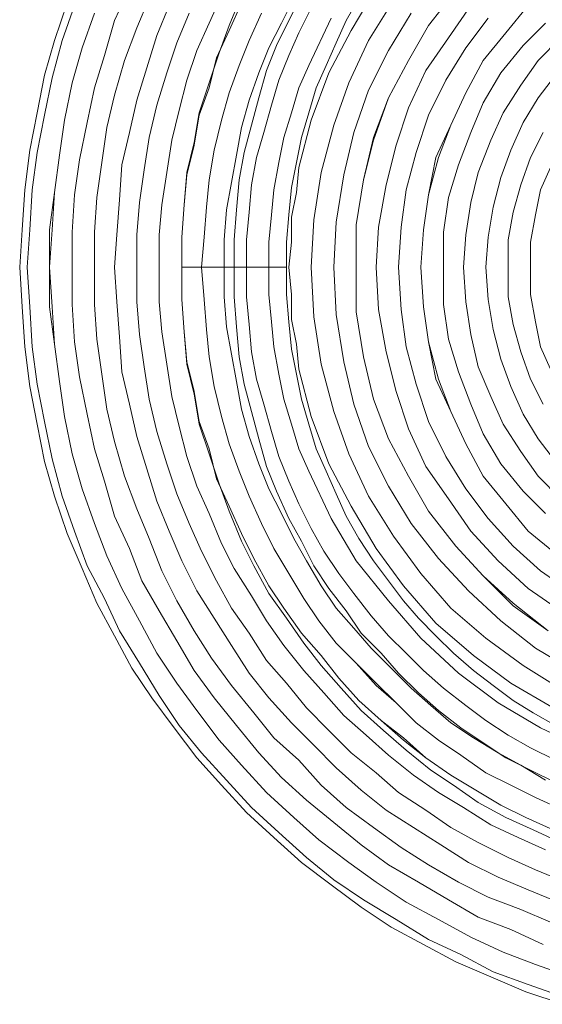
# Model space of a CAD drawing. Units: millimetres. Extents: x -48559 to 356317, y 32193 to 508246.
# Drawn here: x 248492 to 248545, y 140453 to 140553 of the extents above; entities that cross this region are included whole.
import ezdxf

# ---------------------------------------------------------------- set-up
doc = ezdxf.new("R2010")
doc.units = ezdxf.units.MM
doc.header["$LTSCALE"] = 5000
doc.header["$MEASUREMENT"] = 0
doc.layers.add('0_Very Thin', color=8, linetype='Continuous')

# ---------------------------------------------------------------- blocks, each defined once
blk = doc.blocks.new('eqweqwe')
at = {"lineweight": 5}
for points in [[(283.340123, 107.659025), (283.336332, 107.660289), (283.332795, 107.661805), (283.329257, 107.663321), (283.325972, 107.66509), (283.322687, 107.666859), (283.319655, 107.66888), (283.316622, 107.671155), (283.31359, 107.673429), (283.310811, 107.675956), (283.308031, 107.678483), (283.305504, 107.681262), (283.302977, 107.684042), (283.300703, 107.687074), (283.298429, 107.690106), (283.296407, 107.693139), (283.294638, 107.696424), (283.29287, 107.699708), (283.291354, 107.703246), (283.289837, 107.706784), (283.288574, 107.710574), (283.287563, 107.714112), (283.286805, 107.717902), (283.286047, 107.721692), (283.285542, 107.725735), (283.285289, 107.729779), (283.285036, 107.733822), (283.285289, 107.737612), (283.285542, 107.741655), (283.286047, 107.745698), (283.286805, 107.749488), (283.287563, 107.753279), (283.288574, 107.756816), (283.289837, 107.760607)], [(283.340123, 107.659025), (283.336332, 107.660289), (283.332795, 107.661805), (283.329257, 107.663321), (283.325972, 107.66509), (283.322687, 107.666859), (283.319655, 107.66888), (283.316622, 107.671155), (283.31359, 107.673429), (283.310811, 107.675956), (283.308031, 107.678483), (283.305504, 107.681262), (283.302977, 107.684042), (283.300703, 107.687074), (283.298429, 107.690106), (283.296407, 107.693139), (283.294638, 107.696424), (283.29287, 107.699708), (283.291354, 107.703246), (283.289837, 107.706784), (283.288574, 107.710574), (283.287563, 107.714112), (283.286805, 107.717902), (283.286047, 107.721692), (283.285542, 107.725735), (283.285289, 107.729779), (283.285036, 107.733822), (283.285289, 107.737612), (283.285542, 107.741655), (283.286047, 107.745698), (283.286805, 107.749488), (283.287563, 107.753279), (283.288574, 107.756816), (283.289837, 107.760607)], [(283.340123, 107.659784), (283.336585, 107.661047), (283.333047, 107.66231), (283.329762, 107.664079), (283.326477, 107.665595), (283.323192, 107.667617), (283.319907, 107.669638), (283.316875, 107.67166), (283.314096, 107.673934), (283.311316, 107.676461), (283.308536, 107.678988), (283.30601, 107.681768), (283.303483, 107.684547), (283.301208, 107.687327), (283.299187, 107.690359), (283.297165, 107.693644), (283.295144, 107.696929), (283.293628, 107.700214), (283.291859, 107.703499), (283.290595, 107.707036), (283.289332, 107.710574), (283.288321, 107.714364), (283.287563, 107.718155), (283.286805, 107.721945), (283.2863, 107.725735), (283.286047, 107.729779), (283.285794, 107.733822), (283.286047, 107.737612), (283.2863, 107.741655), (283.286805, 107.745445), (283.287563, 107.749236), (283.288321, 107.753026), (283.289332, 107.756816), (283.290595, 107.760354)], [(283.290595, 107.760354), (283.289332, 107.756816), (283.288321, 107.753026), (283.287563, 107.749236), (283.286805, 107.745445), (283.2863, 107.741655), (283.286047, 107.737612), (283.285794, 107.733822), (283.286047, 107.729779), (283.2863, 107.725735), (283.286805, 107.721945), (283.287563, 107.718155), (283.288321, 107.714364), (283.289332, 107.710574), (283.290595, 107.707036), (283.291859, 107.703499), (283.293628, 107.700214), (283.295144, 107.696929), (283.297165, 107.693644), (283.299187, 107.690359), (283.301208, 107.687327), (283.303483, 107.684547), (283.30601, 107.681768), (283.308536, 107.678988), (283.311316, 107.676461), (283.314096, 107.673934), (283.316875, 107.67166), (283.319907, 107.669638), (283.323192, 107.667617), (283.326477, 107.665595), (283.329762, 107.664079), (283.333047, 107.66231), (283.336585, 107.661047), (283.340123, 107.659784)], [(283.340881, 107.661805), (283.337343, 107.663068), (283.334058, 107.664332), (283.330773, 107.665848), (283.327488, 107.667617), (283.324203, 107.669386), (283.321171, 107.671407), (283.318391, 107.673429), (283.315359, 107.675703), (283.312832, 107.677977), (283.310053, 107.680504), (283.307526, 107.683284), (283.305251, 107.685811), (283.302977, 107.688843), (283.300956, 107.691622), (283.298934, 107.694655), (283.297165, 107.69794), (283.295397, 107.701225), (283.29388, 107.70451), (283.292617, 107.707795), (283.291354, 107.711332), (283.290343, 107.71487), (283.289585, 107.71866), (283.289079, 107.722198), (283.288574, 107.725988), (283.288321, 107.729779), (283.288069, 107.733822), (283.288321, 107.737612), (283.288574, 107.741402), (283.289079, 107.745193), (283.289585, 107.74873), (283.290343, 107.752521), (283.291354, 107.756058), (283.292617, 107.759596)], [(283.292617, 107.759596), (283.291354, 107.756058), (283.290343, 107.752521), (283.289585, 107.74873), (283.289079, 107.745193), (283.288574, 107.741402), (283.288069, 107.737612), (283.288069, 107.733822), (283.288069, 107.729779), (283.288574, 107.725988), (283.289079, 107.722198), (283.289585, 107.71866), (283.290343, 107.71487), (283.291354, 107.711332), (283.292617, 107.707795), (283.29388, 107.70451), (283.295397, 107.701225), (283.297165, 107.69794), (283.298934, 107.694655), (283.300956, 107.691622), (283.302977, 107.688843), (283.305251, 107.685811), (283.307526, 107.683284), (283.310053, 107.680504), (283.312832, 107.677977), (283.315359, 107.675703), (283.318391, 107.673429), (283.321171, 107.671407), (283.324203, 107.669386), (283.327488, 107.667617), (283.330773, 107.665848), (283.334058, 107.664332), (283.337343, 107.663068), (283.340881, 107.661805)], [(283.338101, 107.66509), (283.334816, 107.666606), (283.331531, 107.66787), (283.328499, 107.669638), (283.325467, 107.671407), (283.322434, 107.673176), (283.319655, 107.675198), (283.316875, 107.677472), (283.314096, 107.679746), (283.311569, 107.68202), (283.309294, 107.684547), (283.30702, 107.687327), (283.304746, 107.690106), (283.302725, 107.692886), (283.300956, 107.695918), (283.299187, 107.69895), (283.297418, 107.701983), (283.296155, 107.705268), (283.294638, 107.708553), (283.293628, 107.71209), (283.292617, 107.715375), (283.291859, 107.718913), (283.291101, 107.722703), (283.290595, 107.726241), (283.290343, 107.730031), (283.290343, 107.733822), (283.290343, 107.737359), (283.290595, 107.74115), (283.291101, 107.744687), (283.291859, 107.748478), (283.292617, 107.752015), (283.293628, 107.7553), (283.294638, 107.758838), (283.296155, 107.762123)], [(283.296155, 107.762123), (283.294638, 107.758838), (283.293628, 107.7553), (283.292617, 107.752015), (283.291859, 107.748478), (283.291101, 107.744687), (283.290595, 107.74115), (283.290343, 107.737359), (283.290343, 107.733822), (283.290343, 107.730031), (283.290595, 107.726241), (283.291101, 107.722703), (283.291859, 107.718913), (283.292617, 107.715375), (283.293628, 107.71209), (283.294638, 107.708553), (283.296155, 107.705268), (283.297418, 107.701983), (283.299187, 107.69895), (283.300956, 107.695918), (283.302725, 107.692886), (283.304746, 107.690106), (283.30702, 107.687327), (283.309294, 107.684547), (283.311569, 107.68202), (283.314096, 107.679746), (283.316875, 107.677472), (283.319655, 107.675198), (283.322434, 107.673176), (283.325467, 107.671407), (283.328499, 107.669638), (283.331531, 107.66787), (283.334816, 107.666606), (283.338101, 107.66509)], [(283.338859, 107.667364), (283.335827, 107.668628), (283.332542, 107.669891), (283.32951, 107.671407), (283.326477, 107.673176), (283.323698, 107.674945), (283.320918, 107.676966), (283.318139, 107.678988), (283.315612, 107.681262), (283.313338, 107.683789), (283.310811, 107.686063), (283.308789, 107.68859), (283.306515, 107.69137), (283.304493, 107.694149), (283.302725, 107.696929), (283.300956, 107.699961), (283.29944, 107.702993), (283.298176, 107.706278), (283.296913, 107.709311), (283.295649, 107.712596), (283.294638, 107.716133), (283.29388, 107.719418), (283.293375, 107.722956), (283.29287, 107.726494), (283.292617, 107.730031), (283.292617, 107.733822), (283.292617, 107.737359), (283.29287, 107.740897), (283.293375, 107.744435), (283.29388, 107.747972), (283.294638, 107.751257), (283.295649, 107.754795), (283.296913, 107.75808), (283.298176, 107.761112)], [(283.298176, 107.761112), (283.296913, 107.75808), (283.295649, 107.754795), (283.294638, 107.751257), (283.29388, 107.747972), (283.293375, 107.744435), (283.29287, 107.740897), (283.292617, 107.737359), (283.292617, 107.733822), (283.292617, 107.730031), (283.29287, 107.726494), (283.293375, 107.722956), (283.29388, 107.719418), (283.294638, 107.716133), (283.295649, 107.712596), (283.296913, 107.709311), (283.298176, 107.706278), (283.29944, 107.702993), (283.300956, 107.699961), (283.302725, 107.696929), (283.304493, 107.694149), (283.306515, 107.69137), (283.308789, 107.68859), (283.310811, 107.686063), (283.313338, 107.683789), (283.315612, 107.681262), (283.318139, 107.678988), (283.320918, 107.676966), (283.323698, 107.674945), (283.326477, 107.673176), (283.32951, 107.671407), (283.332542, 107.669891), (283.335827, 107.668628), (283.338859, 107.667364)], [(283.339617, 107.669386), (283.336585, 107.670649), (283.333553, 107.671913), (283.33052, 107.673429), (283.327741, 107.675198), (283.324961, 107.676966), (283.322182, 107.678735), (283.319655, 107.680757), (283.317128, 107.683031), (283.314854, 107.685305), (283.312579, 107.687579), (283.310305, 107.690106), (283.308284, 107.692633), (283.306515, 107.695413), (283.304746, 107.698192), (283.302977, 107.700972), (283.301461, 107.704004), (283.300198, 107.707036), (283.298934, 107.710069), (283.297923, 107.713354), (283.296913, 107.716639), (283.296155, 107.719924), (283.295397, 107.723209), (283.295144, 107.726746), (283.294891, 107.730284), (283.294638, 107.733822), (283.294891, 107.737107), (283.295144, 107.740644), (283.295397, 107.744182), (283.296155, 107.747467), (283.296913, 107.750752), (283.297923, 107.754037), (283.298934, 107.757322), (283.300198, 107.760354)], [(283.300198, 107.760354), (283.298934, 107.757322), (283.297923, 107.754037), (283.296913, 107.750752), (283.296155, 107.747467), (283.295397, 107.744182), (283.295144, 107.740644), (283.294891, 107.737107), (283.294638, 107.733822), (283.294891, 107.730284), (283.295144, 107.726746), (283.295397, 107.723209), (283.296155, 107.719924), (283.296913, 107.716639), (283.297923, 107.713354), (283.298934, 107.710069), (283.300198, 107.707036), (283.301461, 107.704004), (283.302977, 107.700972), (283.304746, 107.698192), (283.306515, 107.695413), (283.308284, 107.692633), (283.310305, 107.690106), (283.312579, 107.687579), (283.314854, 107.685305), (283.317128, 107.683031), (283.319655, 107.680757), (283.322182, 107.678735), (283.324961, 107.676966), (283.327741, 107.675198), (283.33052, 107.673429), (283.333553, 107.671913), (283.336585, 107.670649), (283.339617, 107.669386)], [(283.340375, 107.671407), (283.337343, 107.672671), (283.334563, 107.673934), (283.331531, 107.67545), (283.328752, 107.676966), (283.326225, 107.678735), (283.323445, 107.680504), (283.321171, 107.682526), (283.318644, 107.684547), (283.31637, 107.686821), (283.314096, 107.689096), (283.312074, 107.691622), (283.310053, 107.693897), (283.308284, 107.696676), (283.306515, 107.699203), (283.304999, 107.701983), (283.303483, 107.705015), (283.302219, 107.707795), (283.300956, 107.710827), (283.299945, 107.713859), (283.298934, 107.717144), (283.298176, 107.720429), (283.297671, 107.723714), (283.297165, 107.726999), (283.296913, 107.730284), (283.296913, 107.733822), (283.296913, 107.737107), (283.297165, 107.740391), (283.297671, 107.743676), (283.298176, 107.746961), (283.298934, 107.750246), (283.299945, 107.753531), (283.300956, 107.756564), (283.302219, 107.759596)], [(283.302219, 107.759596), (283.300956, 107.756564), (283.299945, 107.753531), (283.298934, 107.750246), (283.298176, 107.746961), (283.297671, 107.743676), (283.297165, 107.740391), (283.296913, 107.737107), (283.296913, 107.733822), (283.296913, 107.730284), (283.297165, 107.726999), (283.297671, 107.723714), (283.298176, 107.720429), (283.298934, 107.717144), (283.299945, 107.713859), (283.300956, 107.710827), (283.302219, 107.707795), (283.303483, 107.705015), (283.304999, 107.701983), (283.306515, 107.699203), (283.308284, 107.696676), (283.310053, 107.693897), (283.312074, 107.691622), (283.314096, 107.689096), (283.31637, 107.686821), (283.318644, 107.684547), (283.321171, 107.682526), (283.323445, 107.680504), (283.326225, 107.678735), (283.328752, 107.676966), (283.331531, 107.67545), (283.334563, 107.673934), (283.337343, 107.672671), (283.340375, 107.671407)], [(283.338354, 107.674692), (283.335574, 107.675956), (283.332795, 107.677219), (283.330015, 107.678988), (283.327488, 107.680504), (283.324961, 107.682273), (283.322434, 107.684294), (283.32016, 107.686316), (283.317886, 107.688337), (283.315864, 107.690612), (283.313843, 107.692886), (283.311821, 107.695413), (283.310053, 107.69794), (283.308536, 107.700467), (283.306768, 107.703246), (283.305504, 107.705773), (283.304241, 107.708805), (283.302977, 107.711585), (283.301966, 107.714617), (283.301208, 107.717649), (283.30045, 107.720682), (283.299945, 107.723967), (283.29944, 107.727252), (283.299187, 107.730284), (283.299187, 107.733822), (283.299187, 107.737107), (283.29944, 107.740139), (283.299945, 107.743424), (283.30045, 107.746709), (283.301208, 107.749741), (283.301966, 107.752773), (283.302977, 107.755806), (283.304241, 107.758585), (283.305504, 107.761365)], [(283.305504, 107.761365), (283.304241, 107.758585), (283.302977, 107.755806), (283.301966, 107.752773), (283.301208, 107.749741), (283.30045, 107.746709), (283.299945, 107.743424), (283.29944, 107.740139), (283.299187, 107.737107), (283.299187, 107.733822), (283.299187, 107.730284), (283.29944, 107.727252), (283.299945, 107.723967), (283.30045, 107.720682), (283.301208, 107.717649), (283.301966, 107.714617), (283.302977, 107.711585), (283.304241, 107.708805), (283.305504, 107.705773), (283.306768, 107.703246), (283.308536, 107.700467), (283.310053, 107.69794), (283.311821, 107.695413), (283.313843, 107.692886), (283.315864, 107.690612), (283.317886, 107.688337), (283.32016, 107.686316), (283.322434, 107.684294), (283.324961, 107.682273), (283.327488, 107.680504), (283.330015, 107.678988), (283.332795, 107.677219), (283.335574, 107.675956), (283.338354, 107.674692)], [(283.307526, 107.761365), (283.306262, 107.758332), (283.305251, 107.755553), (283.304241, 107.752521), (283.30323, 107.749488), (283.302725, 107.746456), (283.301966, 107.743424), (283.301714, 107.740139), (283.301461, 107.736854), (283.301461, 107.733822), (283.312074, 107.733822), (283.312074, 107.736348), (283.312327, 107.739128), (283.312579, 107.741908), (283.313085, 107.744435), (283.31359, 107.746961), (283.314348, 107.749488), (283.315106, 107.752015), (283.316117, 107.754289), (283.317128, 107.756564), (283.318139, 107.758838), (283.319402, 107.761112)], [(283.339112, 107.676714), (283.336332, 107.677977), (283.333805, 107.679241), (283.331278, 107.680757), (283.328752, 107.682273), (283.326225, 107.684042), (283.32395, 107.686063), (283.321676, 107.687832), (283.319402, 107.689854), (283.317381, 107.692128), (283.315612, 107.694402), (283.31359, 107.696676), (283.311821, 107.699203), (283.310305, 107.701477), (283.308789, 107.704257), (283.307526, 107.706784), (283.306262, 107.709563), (283.304999, 107.712343), (283.304241, 107.715375), (283.30323, 107.718155), (283.302725, 107.721187), (283.301966, 107.724219), (283.301714, 107.727252), (283.301461, 107.730537), (283.301461, 107.733822), (283.301461, 107.736854), (283.301714, 107.740139), (283.301966, 107.743171), (283.302725, 107.746203), (283.30323, 107.749236), (283.304241, 107.752015), (283.304999, 107.755047), (283.306262, 107.757827), (283.307526, 107.760607)], [(283.307526, 107.760607), (283.306262, 107.757827), (283.304999, 107.755047), (283.304241, 107.752015), (283.30323, 107.749236), (283.302725, 107.746203), (283.301966, 107.743171), (283.301714, 107.740139), (283.301461, 107.736854), (283.301461, 107.733822), (283.301461, 107.730537), (283.301714, 107.727252), (283.301966, 107.724219), (283.302725, 107.721187), (283.30323, 107.718155), (283.304241, 107.715375), (283.304999, 107.712343), (283.306262, 107.709563), (283.307526, 107.706784), (283.308789, 107.704257), (283.310305, 107.701477), (283.311821, 107.699203), (283.31359, 107.696676), (283.315612, 107.694402), (283.317381, 107.692128), (283.319402, 107.689854), (283.321676, 107.687832), (283.32395, 107.685811), (283.326225, 107.684042), (283.328752, 107.682273), (283.331278, 107.680757), (283.333805, 107.679241), (283.336332, 107.677977), (283.339112, 107.676714)], [(283.340123, 107.678735), (283.337343, 107.679999), (283.334816, 107.681262), (283.332289, 107.682526), (283.329762, 107.684294), (283.327488, 107.685811), (283.325214, 107.687579), (283.323192, 107.689601), (283.321171, 107.69137), (283.319149, 107.693644), (283.317128, 107.695665), (283.315359, 107.69794), (283.313843, 107.700214), (283.312327, 107.702741), (283.310811, 107.705268), (283.309547, 107.707795), (283.308284, 107.710574), (283.307273, 107.713101), (283.306262, 107.715881), (283.305504, 107.71866), (283.304746, 107.721692), (283.304241, 107.724725), (283.303988, 107.727504), (283.303735, 107.730537), (283.303483, 107.733822), (283.303735, 107.736854), (283.303988, 107.739886), (283.304241, 107.742666), (283.304746, 107.745698), (283.305504, 107.74873), (283.306262, 107.75151), (283.307273, 107.754289), (283.308284, 107.756816), (283.309547, 107.759596)], [(283.309547, 107.759596), (283.308284, 107.756816), (283.307273, 107.754289), (283.306262, 107.75151), (283.305504, 107.74873), (283.304746, 107.745698), (283.304241, 107.742666), (283.303988, 107.739886), (283.303735, 107.736854), (283.303483, 107.733822), (283.303735, 107.730537), (283.303988, 107.727504), (283.304241, 107.724725), (283.304746, 107.721692), (283.305504, 107.71866), (283.306262, 107.715881), (283.307273, 107.713101), (283.308284, 107.710574), (283.309547, 107.707795), (283.310811, 107.705268), (283.312327, 107.702741), (283.313843, 107.700214), (283.315359, 107.69794), (283.317128, 107.695665), (283.319149, 107.693644), (283.321171, 107.691622), (283.323192, 107.689601), (283.325214, 107.687579), (283.327488, 107.685811), (283.329762, 107.684294), (283.332289, 107.682526), (283.334816, 107.681262), (283.337343, 107.679999), (283.340123, 107.678735)], [(283.339365, 107.681515), (283.336838, 107.682778), (283.334311, 107.684042), (283.332037, 107.685558), (283.329762, 107.687074), (283.327488, 107.688843), (283.325467, 107.690612), (283.323445, 107.692633), (283.321676, 107.694655), (283.319655, 107.696676), (283.318139, 107.69895), (283.31637, 107.701225), (283.314854, 107.703499), (283.31359, 107.706026), (283.312327, 107.7083), (283.311063, 107.71108), (283.310053, 107.713606), (283.309294, 107.716386), (283.308536, 107.719166), (283.307778, 107.721945), (283.307273, 107.724725), (283.30702, 107.727757), (283.306768, 107.730789), (283.306768, 107.733822), (283.306768, 107.736601), (283.30702, 107.739633), (283.307273, 107.742666), (283.307778, 107.745445), (283.308536, 107.748225), (283.309294, 107.751004), (283.310053, 107.753784), (283.311063, 107.756311), (283.312327, 107.758838), (283.31359, 107.761365)], [(283.338354, 107.681768), (283.335827, 107.683284), (283.333553, 107.684547), (283.331026, 107.686063), (283.328752, 107.687579), (283.32673, 107.689348), (283.324709, 107.691117), (283.322687, 107.693139), (283.320665, 107.69516), (283.318897, 107.697182), (283.317128, 107.699203), (283.315612, 107.701477), (283.314096, 107.704004), (283.312832, 107.706278), (283.311569, 107.708805), (283.310305, 107.711332), (283.309294, 107.713859), (283.308284, 107.716639), (283.307526, 107.719418), (283.30702, 107.722198), (283.306515, 107.724977), (283.30601, 107.727757), (283.305757, 107.730789), (283.305757, 107.733822), (283.305757, 107.736601), (283.30601, 107.739633), (283.306515, 107.742413), (283.30702, 107.745193), (283.307526, 107.747972), (283.308284, 107.750752), (283.309294, 107.753531), (283.310305, 107.756058), (283.311569, 107.758585), (283.312832, 107.761112)], [(283.312832, 107.761112), (283.311569, 107.758585), (283.310305, 107.756058), (283.309294, 107.753531), (283.308284, 107.750752), (283.307526, 107.747972), (283.30702, 107.745193), (283.306515, 107.742413), (283.30601, 107.739633), (283.305757, 107.736601), (283.305757, 107.733822), (283.305757, 107.730789), (283.30601, 107.727757), (283.306515, 107.724977), (283.30702, 107.722198), (283.307526, 107.719418), (283.308284, 107.716639), (283.309294, 107.713859), (283.310305, 107.711332), (283.311569, 107.708805), (283.312832, 107.706278), (283.314096, 107.704004), (283.315612, 107.701477), (283.317128, 107.699203), (283.318897, 107.697182), (283.320665, 107.69516), (283.322687, 107.693139), (283.324709, 107.691117), (283.32673, 107.689348), (283.328752, 107.687579), (283.331026, 107.686063), (283.333553, 107.684547), (283.335827, 107.683284), (283.338354, 107.681768)], [(283.339365, 107.683789), (283.336838, 107.685052), (283.334563, 107.686316), (283.332289, 107.687832), (283.330268, 107.689348), (283.327993, 107.691117), (283.325972, 107.692886), (283.324203, 107.694655), (283.322434, 107.696424), (283.320665, 107.698445), (283.318897, 107.700719), (283.317381, 107.702741), (283.315864, 107.705015), (283.314601, 107.707289), (283.313338, 107.709816), (283.312327, 107.71209), (283.311316, 107.714617), (283.310558, 107.717144), (283.3098, 107.719924), (283.309042, 107.722451), (283.308536, 107.72523), (283.308284, 107.72801), (283.308031, 107.730789), (283.308031, 107.733822), (283.308031, 107.736601), (283.308284, 107.739381), (283.308536, 107.74216), (283.309042, 107.74494), (283.3098, 107.747467), (283.310558, 107.750246), (283.311316, 107.752773), (283.312327, 107.7553), (283.313338, 107.757574), (283.314601, 107.760101)], [(283.314601, 107.760101), (283.313338, 107.757574), (283.312327, 107.7553), (283.311316, 107.752773), (283.310558, 107.750246), (283.3098, 107.747467), (283.309042, 107.74494), (283.308536, 107.74216), (283.308284, 107.739381), (283.308031, 107.736601), (283.308031, 107.733822), (283.308031, 107.730789), (283.308284, 107.72801), (283.308536, 107.72523), (283.309042, 107.722451), (283.3098, 107.719924), (283.310558, 107.717144), (283.311316, 107.714617), (283.312327, 107.71209), (283.313338, 107.709816), (283.314601, 107.707289), (283.315864, 107.705015), (283.317381, 107.702741), (283.318897, 107.700719), (283.320665, 107.698445), (283.322434, 107.696424), (283.324203, 107.694655), (283.325972, 107.692886), (283.327993, 107.691117), (283.330268, 107.689348), (283.332289, 107.687832), (283.334563, 107.686316), (283.336838, 107.685052), (283.339365, 107.683789)], [(283.342649, 107.6848), (283.337848, 107.687074), (283.333553, 107.689601), (283.32951, 107.692633), (283.325719, 107.696171), (283.322434, 107.699961), (283.319149, 107.704004), (283.316622, 107.7083), (283.314348, 107.713101), (283.313338, 107.715375), (283.312579, 107.717902), (283.311821, 107.720429), (283.311316, 107.722956), (283.310811, 107.725735), (283.310558, 107.728262), (283.310305, 107.731042), (283.310305, 107.733822), (283.310305, 107.736348), (283.310558, 107.739128), (283.310811, 107.741655), (283.311316, 107.744435), (283.311821, 107.746961), (283.312579, 107.749488), (283.313338, 107.752015), (283.314348, 107.754289), (283.316622, 107.759091)], [(283.316622, 107.759091), (283.314348, 107.754289), (283.313338, 107.752015), (283.312579, 107.749488), (283.311821, 107.746961), (283.311316, 107.744435), (283.310811, 107.741655), (283.310558, 107.739128), (283.310305, 107.736348), (283.310305, 107.733822), (283.310305, 107.731042), (283.310558, 107.728262), (283.310811, 107.725735), (283.311316, 107.722956), (283.311821, 107.720429), (283.312579, 107.717902), (283.313338, 107.715375), (283.314348, 107.713101), (283.316622, 107.7083), (283.319149, 107.704004), (283.322434, 107.699961), (283.325719, 107.696171), (283.32951, 107.692633), (283.333553, 107.689601), (283.337848, 107.687074), (283.342649, 107.6848)], [(283.339112, 107.689096), (283.334816, 107.691622), (283.331026, 107.694402), (283.327235, 107.697687), (283.32395, 107.701477), (283.321171, 107.705268), (283.318644, 107.709563), (283.31637, 107.713859), (283.314601, 107.71866), (283.313338, 107.723461), (283.313085, 107.725988), (283.312579, 107.728515), (283.312579, 107.731042), (283.312327, 107.733822), (283.312579, 107.736348), (283.312579, 107.738875), (283.313085, 107.741402), (283.313338, 107.743929), (283.314601, 107.74873), (283.31637, 107.753531), (283.318644, 107.757827), (283.321171, 107.762123)], [(283.321171, 107.762123), (283.318644, 107.757827), (283.31637, 107.753531), (283.314601, 107.74873), (283.313338, 107.743929), (283.313085, 107.741402), (283.312579, 107.738875), (283.312579, 107.736348), (283.312327, 107.733822), (283.312579, 107.731042), (283.312579, 107.728515), (283.313085, 107.725988), (283.313338, 107.723461), (283.314601, 107.71866), (283.31637, 107.713859), (283.318644, 107.709563), (283.321171, 107.705268), (283.32395, 107.701477), (283.327235, 107.697687), (283.331026, 107.694402), (283.334816, 107.691622), (283.339112, 107.689096)], [(283.340123, 107.690864), (283.33608, 107.693391), (283.332289, 107.696171), (283.328752, 107.699203), (283.325719, 107.702741), (283.32294, 107.706531), (283.320413, 107.710574), (283.318391, 107.71487), (283.316875, 107.719166), (283.315612, 107.723967), (283.314854, 107.728768), (283.314601, 107.733822), (283.314854, 107.738623), (283.315612, 107.743424), (283.316875, 107.748225), (283.318391, 107.752521), (283.320413, 107.756816), (283.32294, 107.760859)], [(283.32294, 107.760859), (283.320413, 107.756816), (283.318391, 107.752521), (283.316875, 107.748225), (283.315612, 107.743424), (283.314854, 107.738623), (283.314601, 107.733822), (283.314854, 107.728768), (283.315612, 107.723967), (283.316875, 107.719166), (283.318391, 107.71487), (283.320413, 107.710574), (283.32294, 107.706531), (283.325719, 107.702741), (283.328752, 107.699203), (283.332289, 107.696171), (283.33608, 107.693391), (283.340123, 107.690864)], [(283.341133, 107.692886), (283.337343, 107.69516), (283.333805, 107.69794), (283.33052, 107.700972), (283.327488, 107.704257), (283.324709, 107.707795), (283.322434, 107.711585), (283.320413, 107.715628), (283.318897, 107.719924), (283.317886, 107.724219), (283.317128, 107.72902), (283.316875, 107.733822), (283.317128, 107.73837), (283.317886, 107.743171), (283.318897, 107.747467), (283.320413, 107.751763), (283.322434, 107.755806), (283.324709, 107.759596)], [(283.324709, 107.759596), (283.322434, 107.755806), (283.320413, 107.751763), (283.318897, 107.747467), (283.317886, 107.743171), (283.317128, 107.73837), (283.316875, 107.733822), (283.317128, 107.72902), (283.317886, 107.724219), (283.318897, 107.719924), (283.320413, 107.715628), (283.322434, 107.711585), (283.324709, 107.707795), (283.327488, 107.704257), (283.33052, 107.700972), (283.333805, 107.69794), (283.337343, 107.69516), (283.341133, 107.692886)], [(283.338606, 107.696929), (283.335069, 107.699456), (283.332037, 107.702488), (283.329257, 107.70552), (283.326477, 107.709058), (283.324456, 107.712596), (283.322434, 107.716386), (283.320918, 107.720429), (283.319907, 107.724725), (283.319149, 107.729273), (283.319149, 107.733822), (283.319149, 107.738117), (283.319907, 107.742666), (283.320918, 107.746961), (283.322434, 107.751004), (283.324456, 107.754795), (283.326477, 107.758332), (283.329257, 107.76187)], [(283.329257, 107.76187), (283.326477, 107.758332), (283.324456, 107.754795), (283.322434, 107.751004), (283.320918, 107.746709), (283.319907, 107.742666), (283.319149, 107.738117), (283.319149, 107.733822), (283.319149, 107.729273), (283.319907, 107.724725), (283.320918, 107.720429), (283.322434, 107.716386), (283.324456, 107.712596), (283.326477, 107.709058), (283.329257, 107.70552), (283.332037, 107.702488), (283.335069, 107.699708), (283.338606, 107.696929)], [(283.33987, 107.69895), (283.336585, 107.701225), (283.333553, 107.704004), (283.330773, 107.707036), (283.328499, 107.710321), (283.326225, 107.713606), (283.324456, 107.717397), (283.323192, 107.721187), (283.322182, 107.72523), (283.321424, 107.729526), (283.321171, 107.733822), (283.321424, 107.737865), (283.322182, 107.74216), (283.323192, 107.746203), (283.324456, 107.749994), (283.326225, 107.753784), (283.328499, 107.757069), (283.330773, 107.760354)], [(283.330773, 107.760354), (283.328499, 107.757069), (283.326225, 107.753784), (283.324456, 107.749994), (283.323192, 107.746203), (283.322182, 107.74216), (283.321424, 107.737865), (283.321171, 107.733822), (283.321424, 107.729526), (283.322182, 107.72523), (283.323192, 107.721187), (283.324456, 107.717397), (283.326225, 107.713606), (283.328499, 107.710321), (283.330773, 107.707036), (283.333553, 107.704004), (283.336585, 107.701225), (283.33987, 107.69895)], [(283.341133, 107.700719), (283.337848, 107.702993), (283.335069, 107.70552), (283.332542, 107.7083), (283.330268, 107.711332), (283.328246, 107.714617), (283.326477, 107.718155), (283.325214, 107.721945), (283.324203, 107.725735), (283.323698, 107.729526), (283.323445, 107.733822), (283.323698, 107.737865), (283.324203, 107.741655), (283.325214, 107.745445), (283.326477, 107.749236), (283.328246, 107.752773), (283.330268, 107.756058), (283.332542, 107.759091)], [(283.332542, 107.759091), (283.330268, 107.756058), (283.328246, 107.752773), (283.326477, 107.749236), (283.325214, 107.745445), (283.324203, 107.741655), (283.323698, 107.737865), (283.323445, 107.733822), (283.323698, 107.729526), (283.324203, 107.725735), (283.325214, 107.721945), (283.326477, 107.718155), (283.328246, 107.714617), (283.330268, 107.711332), (283.332542, 107.7083), (283.335069, 107.70552), (283.337848, 107.702993), (283.341133, 107.700719)], [(283.339365, 107.704762), (283.336585, 107.707036), (283.334311, 107.709816), (283.332037, 107.712596), (283.330268, 107.715881), (283.328752, 107.719166), (283.327235, 107.722451), (283.326477, 107.726241), (283.325972, 107.729779), (283.325719, 107.733822), (283.325972, 107.737612), (283.326477, 107.74115), (283.327235, 107.74494), (283.328752, 107.748225), (283.330268, 107.75151), (283.332037, 107.754795), (283.334311, 107.757574), (283.336585, 107.760354)], [(283.336585, 107.760354), (283.334311, 107.757574), (283.332037, 107.754795), (283.330268, 107.75151), (283.328752, 107.748225), (283.327488, 107.74494), (283.326477, 107.74115), (283.325972, 107.737612), (283.325719, 107.733822), (283.325972, 107.729779), (283.326477, 107.726241), (283.327488, 107.722451), (283.328752, 107.719166), (283.330268, 107.715881), (283.332037, 107.712596), (283.334311, 107.709816), (283.336585, 107.707036), (283.339365, 107.704762)], [(283.338354, 107.708805), (283.33608, 107.71108), (283.333805, 107.713859), (283.332037, 107.716891), (283.330773, 107.719924), (283.32951, 107.723209), (283.328499, 107.726494), (283.327993, 107.730031), (283.327993, 107.733822), (283.327993, 107.737359), (283.328499, 107.740897), (283.32951, 107.744182), (283.330773, 107.747467), (283.332037, 107.750499), (283.333805, 107.753531), (283.33608, 107.756311), (283.338354, 107.758585)], [(283.338354, 107.758585), (283.33608, 107.756311), (283.333805, 107.753531), (283.332037, 107.750499), (283.330773, 107.747467), (283.32951, 107.744182), (283.328499, 107.740897), (283.327993, 107.737359), (283.327993, 107.733822), (283.327993, 107.730031), (283.328499, 107.726494), (283.32951, 107.723209), (283.330773, 107.719924), (283.332037, 107.716891), (283.333805, 107.713859), (283.33608, 107.71108), (283.338354, 107.708805)], [(283.33987, 107.710321), (283.337596, 107.712596), (283.335827, 107.715123), (283.334058, 107.717902), (283.332795, 107.720682), (283.331531, 107.723714), (283.330773, 107.726999), (283.330268, 107.730284), (283.330015, 107.733822), (283.330268, 107.737107), (283.330773, 107.740391), (283.331531, 107.743424), (283.332795, 107.746709), (283.334058, 107.749488), (283.335827, 107.752268), (283.337596, 107.754795), (283.33987, 107.757069)], [(283.33987, 107.757069), (283.337596, 107.754795), (283.335827, 107.752268), (283.334058, 107.749488), (283.332795, 107.746709), (283.331531, 107.743424), (283.330773, 107.740391), (283.330268, 107.737107), (283.330015, 107.733822), (283.330268, 107.730284), (283.330773, 107.726999), (283.331531, 107.723714), (283.332795, 107.720682), (283.334058, 107.717902), (283.335827, 107.715123), (283.337596, 107.712596), (283.33987, 107.710321)], [(283.339365, 107.714112), (283.337596, 107.716386), (283.33608, 107.718913), (283.334816, 107.721692), (283.333805, 107.724472), (283.333047, 107.727504), (283.332542, 107.730537), (283.332289, 107.733822), (283.332542, 107.736854), (283.333047, 107.739886), (283.333805, 107.742918), (283.334816, 107.745698), (283.33608, 107.748478), (283.337596, 107.751004), (283.339365, 107.753279)], [(283.339365, 107.753279), (283.337596, 107.751004), (283.33608, 107.748478), (283.334816, 107.745698), (283.333805, 107.742918), (283.333047, 107.739886), (283.332542, 107.736854), (283.332289, 107.733822), (283.332542, 107.730537), (283.333047, 107.727504), (283.333805, 107.724472), (283.334816, 107.721692), (283.33608, 107.718913), (283.337596, 107.716386), (283.339365, 107.714112)], [(283.338101, 107.719924), (283.336838, 107.722451), (283.335827, 107.72523), (283.335069, 107.72801), (283.334563, 107.730789), (283.334563, 107.733822), (283.334563, 107.736601), (283.335069, 107.739381), (283.335827, 107.74216), (283.336838, 107.74494), (283.338101, 107.747467)], [(283.338101, 107.747467), (283.336838, 107.74494), (283.335827, 107.74216), (283.335069, 107.739381), (283.334563, 107.736601), (283.334563, 107.733822), (283.334563, 107.730789), (283.335069, 107.72801), (283.335827, 107.72523), (283.336838, 107.722451), (283.338101, 107.719924)], [(283.338859, 107.743929), (283.337848, 107.741655), (283.337343, 107.739128), (283.336838, 107.736348), (283.336838, 107.733822), (283.336838, 107.731042), (283.337343, 107.728262), (283.337848, 107.725735), (283.338859, 107.723461)], [(283.338859, 107.723461), (283.337848, 107.725735), (283.337343, 107.728262), (283.336838, 107.731042), (283.336838, 107.733822), (283.336838, 107.736348), (283.337343, 107.739128), (283.337848, 107.741655), (283.338859, 107.743929)], [(283.301461, 107.733822), (283.301461, 107.733822), (283.301461, 107.730537), (283.301714, 107.727252), (283.301966, 107.723967), (283.302725, 107.720934), (283.30323, 107.717902), (283.304241, 107.71487), (283.305251, 107.711838), (283.306262, 107.709058), (283.307526, 107.706026), (283.308789, 107.703499), (283.310305, 107.700719), (283.312074, 107.698192), (283.313843, 107.695665), (283.315612, 107.693391), (283.317633, 107.691117), (283.319655, 107.688843), (283.321929, 107.686821), (283.324203, 107.6848), (283.32673, 107.682778), (283.329004, 107.681262), (283.331531, 107.679493), (283.334311, 107.677977), (283.33709, 107.676714), (283.33987, 107.67545)], [(283.339365, 107.687327), (283.33709, 107.68859), (283.335069, 107.689854), (283.333047, 107.69137), (283.331026, 107.692886), (283.329004, 107.694655), (283.327235, 107.696424), (283.325467, 107.698192), (283.32395, 107.699961), (283.322434, 107.701983), (283.320918, 107.704004), (283.319402, 107.706278), (283.318139, 107.708553), (283.317128, 107.710827), (283.316117, 107.713101), (283.315106, 107.715375), (283.314348, 107.717902), (283.31359, 107.720429), (283.313085, 107.722956), (283.312579, 107.725483), (283.312327, 107.728262), (283.312074, 107.731042), (283.312074, 107.733822), (283.312074, 107.733822), (283.301461, 107.733822)]]:
    blk.add_lwpolyline(points, dxfattribs=at)

msp = doc.modelspace()

# ---------------------------------------------------------------- block references
at = {"layer": '0_Very Thin', "xscale": 1000, "yscale": 1000, "zscale": 1000}
msp.add_blockref('eqweqwe', (-34793.27701, 32794.32936), dxfattribs=at)

doc.saveas('drawing.dxf')
